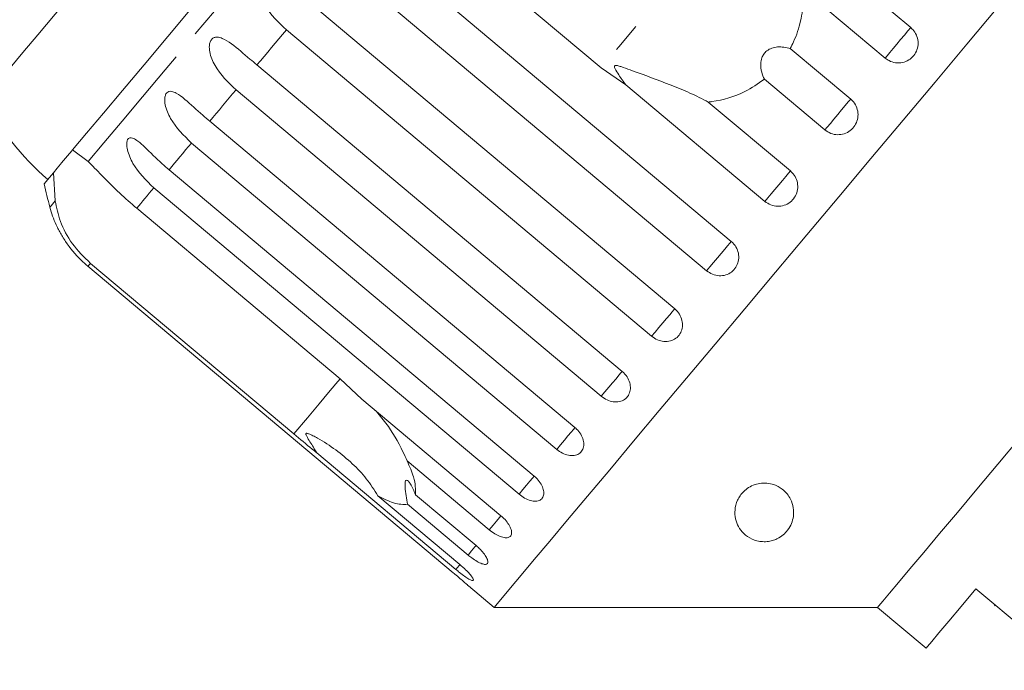
# Model space of a CAD drawing. Units: millimetres. Extents: x 10 to 1032, y 33 to 544.
# Drawn here: x 722 to 806, y 419 to 474 of the extents above; entities that cross this region are included whole.
import ezdxf

# ---------------------------------------------------------------- set-up
doc = ezdxf.new("R2010")
doc.units = ezdxf.units.MM
doc.header["$LTSCALE"] = 2
doc.linetypes.add('PHANTOM', pattern=[12.7, 6.35, -1.27, 1.27, -1.27, 1.27, -1.27])

msp = doc.modelspace()

# ---------------------------------------------------------------- linework, layer by layer
at = {"color": 7, "linetype": 'Continuous', "lineweight": 15}
for p, q in [((771.698, 470.072), (754.372, 484.61)), ((786.219, 483.444), (798.071, 473.499)), ((751.666, 481.386), (782.781, 455.277)), ((780.684, 452.778), (749.569, 478.887)), ((795.893, 470.904), (788.902, 476.771)), ((746.85, 475.646), (777.965, 449.537)), ((776, 447.196), (744.885, 473.305)), ((787.809, 471.729), (792.959, 467.407)), ((742.376, 470.314), (773.491, 444.205)), ((773.791, 468.632), (771.698, 470.072)), ((790.755, 464.779), (785.604, 469.101)), ((771.707, 442.079), (740.592, 468.188)), ((785.643, 458.687), (773.791, 468.632)), ((780.829, 467.15), (787.82, 461.283)), ((738.354, 465.521), (769.469, 439.412)), ((726.665, 463.075), (727.995, 462.081)), ((767.91, 437.554), (736.795, 463.663)), ((734.883, 461.385), (765.999, 435.276)), ((725.188, 458.735), (725.036, 461.134)), ((764.703, 433.732), (733.587, 459.841)), ((732.127, 458.1), (749.453, 443.561)), ((727.978, 453.156), (759.093, 427.047)), ((745.516, 438.869), (728.19, 453.408)), ((749.453, 443.561), (751.313, 441.844)), ((751.313, 441.844), (763.165, 431.899)), ((759.324, 427.322), (747.472, 437.267)), ((762.164, 430.706), (755.172, 436.573)), ((752.677, 433.6), (759.669, 427.733)), ((760.356, 428.552), (755.205, 432.874)), ((755.887, 433.686), (761.038, 429.364)), ((760.384, 425.926), (762.578, 424.085)), ((803.627, 425.67), (811.901, 418.728)), ((762.578, 424.085), (795.248, 424.085)), ((795.248, 424.085), (799.385, 420.614)), ((805.2, 424.22), (805.264, 424.297))]:
    msp.add_line(p, q, dxfattribs=at)
at = {"color": 8, "linetype": 'PHANTOM', "lineweight": 0, "flags": 128}
for points in [[(777.813, 537.365), (777.81, 537.362), (777.657, 537.179), (777.276, 536.726), (776.67, 536.004), (775.844, 535.019), (774.804, 533.779), (773.558, 532.295), (772.116, 530.577), (770.49, 528.639), (768.692, 526.495), (766.736, 524.164), (764.637, 521.663), (762.412, 519.012), (760.079, 516.231), (757.655, 513.342), (755.159, 510.368), (752.612, 507.332), (750.032, 504.258), (747.441, 501.17), (744.858, 498.092), (742.304, 495.048), (739.798, 492.062), (737.361, 489.157), (735.011, 486.357), (732.767, 483.682), (730.646, 481.154), (728.665, 478.794), (726.84, 476.618), (725.184, 474.644), (723.71, 472.889), (722.431, 471.364), (721.356, 470.083), (720.494, 469.056), (719.851, 468.289), (719.433, 467.791), (719.242, 467.563), (719.229, 467.548)], [(751.815, 490.468), (749.081, 487.21), (746.403, 484.018), (743.802, 480.919), (741.299, 477.935), (738.912, 475.091), (736.66, 472.408), (734.561, 469.906), (732.631, 467.605), (730.884, 465.524), (729.335, 463.678), (727.995, 462.081)], [(784.438, 485.255), (782.942, 483.471), (781.363, 481.59), (779.73, 479.643), (778.068, 477.663), (776.407, 475.683), (774.773, 473.736), (773.195, 471.855), (771.698, 470.072)], [(744.885, 473.305), (744.564, 472.922), (744.245, 472.542), (743.928, 472.164), (743.613, 471.789), (743.3, 471.416), (742.99, 471.046), (742.682, 470.679), (742.376, 470.314)], [(798.071, 473.499), (797.828, 473.21), (797.536, 472.862), (797.215, 472.478), (796.885, 472.085), (796.568, 471.707), (796.285, 471.37), (796.055, 471.097), (795.893, 470.904)], [(740.592, 468.188), (740.303, 467.844), (740.016, 467.503), (739.733, 467.164), (739.451, 466.829), (739.173, 466.497), (738.897, 466.169), (738.624, 465.843), (738.354, 465.521)], [(792.959, 467.407), (792.755, 467.163), (792.49, 466.848), (792.185, 466.483), (791.857, 466.093), (791.529, 465.703), (791.224, 465.338), (790.959, 465.023), (790.755, 464.779)], [(736.795, 463.663), (736.545, 463.365), (736.298, 463.071), (736.054, 462.781), (735.814, 462.494), (735.576, 462.211), (735.342, 461.932), (735.111, 461.657), (734.883, 461.385)], [(787.82, 461.283), (787.659, 461.09), (787.429, 460.816), (787.146, 460.479), (786.829, 460.101), (786.499, 459.708), (786.178, 459.325), (785.886, 458.977), (785.643, 458.687)], [(733.587, 459.841), (733.394, 459.61), (733.203, 459.383), (733.016, 459.16), (732.832, 458.94), (732.651, 458.725), (732.473, 458.513), (732.298, 458.304), (732.127, 458.1)], [(725.188, 458.735), (724.838, 458.318), (724.732, 458.192)], [(782.781, 455.277), (782.666, 455.14), (782.476, 454.914), (782.224, 454.613), (781.925, 454.257), (781.601, 453.87), (781.271, 453.478), (780.959, 453.105), (780.684, 452.778)], [(728.19, 453.408), (728.15, 453.361), (728.115, 453.319), (728.083, 453.281), (728.054, 453.247), (728.03, 453.218), (728.009, 453.193), (727.992, 453.172), (727.978, 453.156)], [(777.965, 449.537), (777.9, 449.46), (777.755, 449.287), (777.539, 449.029), (777.266, 448.704), (776.955, 448.334), (776.626, 447.941), (776.3, 447.554), (776, 447.196)], [(773.491, 444.205), (773.477, 444.189), (773.38, 444.073), (773.206, 443.866), (772.966, 443.58), (772.676, 443.234), (772.355, 442.852), (772.025, 442.458), (771.707, 442.079)], [(749.453, 443.561), (749.091, 443.13), (748.475, 442.396), (747.665, 441.43), (746.673, 440.248), (745.516, 438.869)], [(769.469, 439.412), (769.461, 439.403), (769.333, 439.25), (769.131, 439.009), (768.869, 438.698), (768.565, 438.335), (768.238, 437.945), (767.91, 437.554)], [(765.999, 435.277), (765.856, 435.106), (765.629, 434.836), (765.348, 434.501), (765.033, 434.125), (764.703, 433.732)], [(763.165, 431.899), (763.034, 431.743), (762.784, 431.446), (762.488, 431.092), (762.164, 430.706)], [(761.038, 429.364), (760.936, 429.243), (760.666, 428.921), (760.356, 428.552)], [(759.683, 427.75), (759.612, 427.665), (759.324, 427.322)]]:
    msp.add_lwpolyline(points, dxfattribs=at)
at = {"color": 7, "linetype": 'Continuous', "lineweight": 15, "flags": 128}
for points in [[(752.452, 493.807), (749.685, 490.51), (746.963, 487.265), (744.307, 484.1), (741.739, 481.04), (739.281, 478.11), (736.951, 475.334), (734.77, 472.735), (732.756, 470.334), (730.924, 468.15), (729.289, 466.202), (727.865, 464.506), (726.665, 463.075)], [(805.49, 475.226), (802.846, 472.075), (800.149, 468.861), (797.419, 465.607), (794.674, 462.335), (791.934, 459.07), (789.217, 455.833), (786.544, 452.647), (783.933, 449.535), (781.402, 446.519), (778.969, 443.619), (776.651, 440.857), (774.464, 438.251), (772.424, 435.819), (770.544, 433.579), (768.839, 431.547), (767.32, 429.736), (765.997, 428.16), (764.88, 426.829), (763.977, 425.753), (763.294, 424.939), (762.837, 424.393), (762.607, 424.12), (762.578, 424.085)], [(726.665, 463.075), (726.576, 462.969), (726.454, 462.824), (726.4, 462.759)], [(726.4, 462.759), (726.062, 462.357), (725.734, 461.965)], [(725.734, 461.965), (725.636, 461.848), (725.351, 461.509), (725.036, 461.134)], [(725.036, 461.134), (724.527, 460.527), (724.268, 460.219), (724.233, 460.177)], [(807.394, 438.56), (805.499, 436.302), (803.71, 434.17), (802.048, 432.189), (800.532, 430.382), (799.18, 428.771), (798.009, 427.375), (797.031, 426.209), (796.258, 425.288), (795.699, 424.623), (795.361, 424.22), (795.248, 424.085)], [(799.385, 420.614), (799.507, 420.76), (799.873, 421.195), (800.476, 421.915), (801.311, 422.91), (802.366, 424.167), (803.627, 425.67)]]:
    msp.add_lwpolyline(points, dxfattribs=at)
at = {"color": 7, "linetype": 'Continuous', "lineweight": 15}
for centre, radius, start, end in [((737.41, 475.881), 20, 204.62307, 230), ((782.664, 473.807), 60, 193.1301, 195.08479), ((734.387, 460.794), 10, 195.08479, 204.20415)]:
    msp.add_arc(centre, radius, start, end, dxfattribs=at)
for points, knots in [([(744.885, 473.305), (744.217, 473.939), (743.239, 474.866), (742.623, 476.278), (742.572, 476.998), (742.658, 477.388), (742.817, 477.65), (743.052, 477.82), (743.384, 477.894), (743.931, 477.792), (744.913, 477.248), (745.913, 476.427), (746.648, 475.814), (746.85, 475.646)], [0, 0, 0, 0, 0.264793, 0.387262, 0.4381, 0.470811, 0.503778, 0.532145, 0.568171, 0.622732, 0.722187, 0.923869, 1, 1, 1, 1]), ([(788.902, 476.771), (788.911, 476.461), (788.939, 475.554), (788.734, 474.026), (788.287, 472.654), (787.904, 471.914), (787.809, 471.729)], [0, 0, 0, 0, 0.177942, 0.522436, 0.880484, 1, 1, 1, 1]), ([(795.893, 470.904), (796.002, 470.825), (796.269, 470.63), (796.784, 470.477), (797.375, 470.496), (797.92, 470.712), (798.356, 471.093), (798.636, 471.596), (798.733, 472.164), (798.634, 472.736), (798.391, 473.195), (798.161, 473.414), (798.071, 473.499)], [0, 0, 0, 0, 0.074338, 0.183211, 0.291648, 0.399155, 0.505642, 0.611481, 0.717335, 0.823855, 0.93138, 1, 1, 1, 1]), ([(740.592, 468.188), (739.928, 468.828), (738.957, 469.763), (738.356, 471.192), (738.298, 471.904), (738.372, 472.28), (738.516, 472.524), (738.731, 472.67), (739.036, 472.712), (739.544, 472.564), (740.471, 471.954), (741.443, 471.099), (742.175, 470.483), (742.376, 470.314)], [0, 0, 0, 0, 0.264792, 0.387262, 0.438099, 0.470812, 0.503778, 0.532144, 0.568171, 0.622732, 0.722188, 0.923869, 1, 1, 1, 1]), ([(787.809, 471.729), (787.452, 471.804), (786.952, 471.909), (786.247, 471.768), (785.835, 471.558), (785.541, 471.249), (785.352, 470.874), (785.261, 470.334), (785.345, 469.703), (785.52, 469.296), (785.604, 469.101)], [0, 0, 0, 0, 0.248272, 0.347966, 0.448585, 0.520492, 0.592334, 0.692705, 0.852645, 1, 1, 1, 1]), ([(780.829, 467.15), (780.317, 467.414), (779.292, 467.944), (777.113, 468.807), (775.185, 469.525), (773.762, 470.051), (773.354, 470.187), (773.176, 470.238), (773.048, 470.267), (772.961, 470.277), (772.899, 470.27), (772.865, 470.256), (772.844, 470.233), (772.832, 470.202), (772.833, 470.131), (772.931, 469.869), (773.263, 469.357), (773.59, 468.908), (773.791, 468.632)], [0, 0, 0, 0, 0.172893, 0.346133, 0.665929, 0.745007, 0.770599, 0.786724, 0.797396, 0.807725, 0.811709, 0.815736, 0.818506, 0.821271, 0.82594, 0.839604, 0.901602, 1, 1, 1, 1]), ([(785.604, 469.101), (785.064, 468.726), (783.716, 467.789), (782.002, 467.299), (780.931, 467.163), (780.829, 467.15)], [0, 0, 0, 0, 0.376937, 0.940535, 1, 1, 1, 1]), ([(736.795, 463.663), (736.134, 464.307), (735.169, 465.248), (734.571, 466.681), (734.499, 467.376), (734.556, 467.732), (734.68, 467.953), (734.87, 468.07), (735.146, 468.076), (735.611, 467.877), (736.481, 467.199), (737.424, 466.311), (738.154, 465.691), (738.354, 465.521)], [0, 0, 0, 0, 0.264793, 0.387263, 0.438099, 0.470813, 0.503779, 0.532144, 0.568171, 0.622733, 0.722188, 0.92387, 1, 1, 1, 1]), ([(790.755, 464.779), (790.917, 464.668), (791.242, 464.445), (791.834, 464.34), (792.419, 464.424), (792.94, 464.701), (793.336, 465.131), (793.566, 465.666), (793.606, 466.248), (793.452, 466.813), (793.196, 467.194), (793.006, 467.365), (792.959, 467.407)], [0, 0, 0, 0, 0.108577, 0.217171, 0.325378, 0.432579, 0.538827, 0.644616, 0.750643, 0.857488, 0.965355, 1, 1, 1, 1]), ([(733.587, 459.841), (732.929, 460.487), (731.967, 461.433), (731.362, 462.857), (731.267, 463.524), (731.303, 463.855), (731.403, 464.047), (731.566, 464.131), (731.808, 464.098), (732.229, 463.846), (733.041, 463.099), (733.957, 462.178), (734.684, 461.556), (734.883, 461.385)], [0, 0, 0, 0, 0.264793, 0.387263, 0.4381, 0.470812, 0.503779, 0.532144, 0.568171, 0.622733, 0.722188, 0.923868, 1, 1, 1, 1]), ([(727.995, 462.081), (728.357, 461.714), (729.082, 460.98), (730.535, 459.484), (731.634, 458.528), (732.127, 458.1)], [0, 0, 0, 0, 0.3548782, 0.7111077, 1, 1, 1, 1]), ([(785.643, 458.687), (785.805, 458.576), (786.13, 458.353), (786.718, 458.243), (787.299, 458.322), (787.815, 458.592), (788.206, 459.017), (788.432, 459.548), (788.47, 460.127), (788.314, 460.69), (788.058, 461.07), (787.867, 461.241), (787.82, 461.283)], [0, 0, 0, 0, 0.108578, 0.217172, 0.32538, 0.432579, 0.538828, 0.644619, 0.750645, 0.857488, 0.965356, 1, 1, 1, 1]), ([(728.19, 453.408), (727.641, 453.946), (726.545, 455.02), (725.548, 456.974), (725.306, 458.157), (725.188, 458.735)], [0, 0, 0, 0, 0.338532, 0.676773, 1, 1, 1, 1]), ([(725.266, 456.695), (725.265, 456.697), (725.257, 456.714), (725.291, 456.641), (725.384, 456.448), (725.628, 455.976), (726.229, 454.983), (727.062, 453.961), (727.781, 453.329), (727.978, 453.156)], [0, 0, 0, 0, 0.0086924, 0.0653588, 0.1373309, 0.2463275, 0.4450097, 0.8479119, 1, 1, 1, 1]), ([(780.684, 452.778), (780.846, 452.666), (781.169, 452.441), (781.75, 452.322), (782.319, 452.387), (782.822, 452.642), (783.199, 453.05), (783.412, 453.565), (783.44, 454.132), (783.277, 454.687), (783.018, 455.064), (782.827, 455.235), (782.781, 455.277)], [0, 0, 0, 0, 0.108578, 0.217172, 0.325379, 0.43258, 0.538829, 0.644617, 0.750645, 0.857487, 0.965358, 1, 1, 1, 1]), ([(776, 447.196), (776.161, 447.083), (776.483, 446.857), (777.052, 446.723), (777.603, 446.767), (778.084, 446.995), (778.438, 447.376), (778.63, 447.867), (778.641, 448.413), (778.466, 448.954), (778.203, 449.325), (778.011, 449.496), (777.965, 449.537)], [0, 0, 0, 0, 0.108579, 0.217172, 0.32538, 0.43258, 0.538828, 0.644619, 0.750646, 0.857489, 0.965358, 1, 1, 1, 1]), ([(771.707, 442.079), (771.867, 441.965), (772.187, 441.736), (772.739, 441.583), (773.266, 441.598), (773.717, 441.791), (774.041, 442.136), (774.204, 442.592), (774.19, 443.109), (773.999, 443.63), (773.729, 443.994), (773.537, 444.164), (773.491, 444.205)], [0, 0, 0, 0, 0.108578, 0.217171, 0.32538, 0.432579, 0.538828, 0.644618, 0.750645, 0.857488, 0.965357, 1, 1, 1, 1]), ([(752.428, 440.908), (752.747, 440.541), (753.668, 439.481), (754.535, 437.963), (755.053, 436.832), (755.172, 436.573)], [0, 0, 0, 0, 0.290697, 0.8374608, 1, 1, 1, 1]), ([(747.472, 437.267), (747.342, 437.371), (746.692, 437.892), (746.039, 438.435), (745.516, 438.869)], [0, 0, 0, 0, 0.199699, 1, 1, 1, 1]), ([(752.677, 433.6), (752.362, 434.099), (751.731, 435.098), (750.081, 436.814), (748.492, 437.989), (747.208, 438.69), (746.964, 438.81), (746.819, 438.873), (746.712, 438.91), (746.64, 438.927), (746.589, 438.926), (746.563, 438.915), (746.548, 438.891), (746.545, 438.852), (746.576, 438.737), (746.81, 438.317), (747.134, 437.815), (747.401, 437.383), (747.472, 437.267)], [0, 0, 0, 0, 0.172902, 0.346151, 0.709545, 0.752112, 0.774923, 0.789542, 0.799282, 0.809115, 0.812745, 0.816413, 0.819704, 0.823357, 0.830154, 0.856698, 0.961737, 1, 1, 1, 1]), ([(767.91, 437.554), (768.069, 437.438), (768.386, 437.206), (768.917, 437.029), (769.415, 437.008), (769.83, 437.158), (770.115, 437.457), (770.242, 437.87), (770.198, 438.352), (769.986, 438.847), (769.708, 439.202), (769.516, 439.371), (769.469, 439.412)], [0, 0, 0, 0, 0.108576, 0.217171, 0.325378, 0.432578, 0.538828, 0.644618, 0.750645, 0.857488, 0.965357, 1, 1, 1, 1]), ([(755.172, 436.573), (755.381, 436.095), (755.888, 434.936), (755.887, 434.149), (755.887, 433.686)], [0, 0, 0, 0, 0.412584, 1, 1, 1, 1]), ([(755.887, 433.686), (755.747, 434.019), (755.55, 434.486), (755.275, 434.857), (755.123, 434.958), (755.029, 434.886), (754.984, 434.683), (754.992, 434.261), (755.074, 433.627), (755.163, 433.118), (755.205, 432.874)], [0, 0, 0, 0, 0.248263, 0.347959, 0.448581, 0.520487, 0.592329, 0.692702, 0.852635, 1, 1, 1, 1]), ([(764.703, 433.732), (764.86, 433.614), (765.174, 433.379), (765.682, 433.173), (766.145, 433.111), (766.517, 433.211), (766.758, 433.456), (766.843, 433.819), (766.763, 434.258), (766.525, 434.724), (766.238, 435.067), (766.046, 435.235), (765.999, 435.276)], [0, 0, 0, 0, 0.108577, 0.217172, 0.32538, 0.43258, 0.538828, 0.644618, 0.750646, 0.857488, 0.965357, 1, 1, 1, 1]), ([(785.573, 429.685), (785.414, 429.696), (785.025, 429.723), (784.392, 429.955), (783.584, 430.543), (783.142, 431.41), (783.058, 432.396), (783.256, 433.192), (783.682, 433.856), (784.242, 434.311), (784.769, 434.57), (785.331, 434.689), (785.894, 434.687), (786.537, 434.539), (787.308, 434.096), (788.018, 433.169), (788.2, 431.924), (787.812, 430.893), (787.237, 430.269), (786.792, 429.965), (786.3, 429.772), (785.902, 429.692), (785.661, 429.686), (785.573, 429.685)], [0, 0, 0, 0, 0.021154, 0.051649, 0.110156, 0.229078, 0.293588, 0.357878, 0.415529, 0.442213, 0.469147, 0.492773, 0.512738, 0.54216, 0.58804, 0.665487, 0.783183, 0.879379, 0.914442, 0.94971, 0.969201, 0.988874, 1, 1, 1, 1]), ([(755.205, 432.874), (754.84, 432.863), (754.176, 432.842), (753.142, 433.365), (752.677, 433.6)], [0, 0, 0, 0, 0.550179, 1, 1, 1, 1]), ([(762.164, 430.706), (762.319, 430.587), (762.63, 430.347), (763.112, 430.11), (763.536, 430.003), (763.861, 430.046), (764.052, 430.231), (764.089, 430.537), (763.969, 430.928), (763.703, 431.36), (763.405, 431.691), (763.212, 431.858), (763.165, 431.899)], [0, 0, 0, 0, 0.1085773, 0.2171712, 0.3253789, 0.4325793, 0.5388274, 0.6446174, 0.7506438, 0.8574861, 0.9653561, 1, 1, 1, 1]), ([(760.356, 428.552), (760.46, 428.468), (760.717, 428.261), (761.133, 427.99), (761.543, 427.794), (761.855, 427.731), (762.036, 427.809), (762.069, 428.017), (761.952, 428.33), (761.694, 428.712), (761.369, 429.074), (761.13, 429.283), (761.038, 429.364)], [0, 0, 0, 0, 0.074337, 0.183211, 0.291647, 0.399156, 0.505643, 0.61148, 0.717336, 0.823854, 0.931381, 1, 1, 1, 1]), ([(760.385, 425.927), (760.389, 425.923), (760.406, 425.908), (760.285, 426.016), (760.036, 426.237), (759.671, 426.556), (759.337, 426.842), (759.141, 427.007), (759.093, 427.047)], [0, 0, 0, 0, 0.078071, 0.289556, 0.501516, 0.715106, 0.930745, 1, 1, 1, 1]), ([(759.324, 427.322), (759.428, 427.237), (759.682, 427.027), (760.077, 426.731), (760.447, 426.488), (760.708, 426.364), (760.832, 426.374), (760.809, 426.515), (760.643, 426.77), (760.348, 427.108), (760.003, 427.446), (759.763, 427.653), (759.669, 427.733)], [0, 0, 0, 0, 0.074339, 0.183212, 0.291649, 0.399156, 0.505644, 0.611481, 0.717336, 0.823855, 0.931381, 1, 1, 1, 1])]:
    msp.add_open_spline(points, degree=3, knots=knots, dxfattribs=at)

doc.saveas('drawing.dxf')
